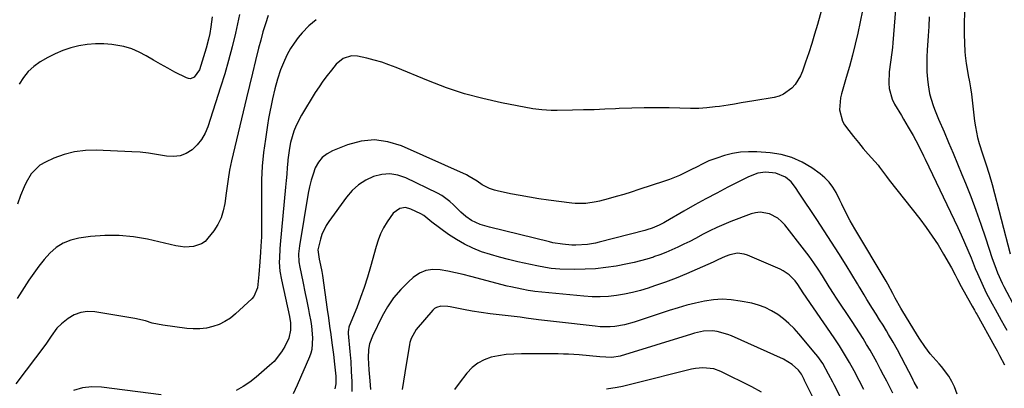
# Model space of a CAD drawing. Units: inches. Extents: x 1889552 to 1894879, y 416840 to 422033.
# Drawn here: x 1891758 to 1892155, y 421039 to 421188 of the extents above; entities that cross this region are included whole.
import ezdxf

# ---------------------------------------------------------------- set-up
doc = ezdxf.new("R2010")
doc.units = ezdxf.units.IN
doc.header["$MEASUREMENT"] = 0
for name, color, linetype in [('1', 7, 'Continuous'), ('7', 7, 'Continuous'), ('8', 7, 'Continuous')]:
    doc.layers.add(name, color=color, linetype=linetype)

msp = doc.modelspace()

# ---------------------------------------------------------------- linework, layer by layer
at = {"layer": '1', "color": 18}
msp.add_polyline3d([(1892139.05, 421190.71, 1718), (1892138.88, 421186.18, 1718), (1892138.95, 421181.64, 1718), (1892139.26, 421174.79, 1718), (1892139.36, 421173.18, 1718), (1892139.73, 421169.97, 1718), (1892140.11, 421167.72, 1718), (1892140.59, 421165.19, 1718), (1892141.09, 421162.67, 1718), (1892141.54, 421160.14, 1718), (1892141.89, 421157.6, 1718), (1892143.12, 421146.73, 1718), (1892143.44, 421144.5, 1718), (1892144.35, 421140.1, 1718), (1892145, 421137.77, 1718), (1892146.31, 421133.63, 1718), (1892147.68, 421129.5, 1718), (1892149.01, 421125.36, 1718), (1892150.19, 421121.18, 1718), (1892157.55, 421093.29, 1718)], dxfattribs=at)
at = {"layer": '7', "color": 18}
for points in [[(1892088.51, 421217.6, 1726), (1892079.7, 421185.68, 1726), (1892078.6, 421181.86, 1726), (1892077.45, 421178.06, 1726), (1892076.22, 421174.28, 1726), (1892074.94, 421170.51, 1726), (1892073.69, 421166.97, 1726), (1892072.87, 421165.06, 1726), (1892070.7, 421161.59, 1726), (1892069.35, 421160.02, 1726), (1892066.09, 421157.62, 1726), (1892064.24, 421156.86, 1726), (1892062.26, 421156.33, 1726), (1892054.09, 421154.93, 1726), (1892051.5, 421154.5, 1726), (1892048.9, 421154.07, 1726), (1892046.31, 421153.65, 1726), (1892043.71, 421153.24, 1726), (1892040.17, 421152.71, 1726), (1892038.5, 421152.48, 1726), (1892035.16, 421152.11, 1726), (1892031.81, 421151.89, 1726), (1892030.14, 421151.86, 1726), (1892028.46, 421151.87, 1726), (1892019.95, 421152.07, 1726), (1892014.89, 421152.14, 1726), (1892009.83, 421152.13, 1726), (1892004.78, 421152.01, 1726), (1891999.73, 421151.81, 1726), (1891998.29, 421151.74, 1726), (1891993.95, 421151.54, 1726), (1891989.62, 421151.38, 1726), (1891985.28, 421151.27, 1726), (1891980.94, 421151.19, 1726), (1891974.73, 421151.11, 1726), (1891972.25, 421151.11, 1726), (1891968.54, 421151.26, 1726), (1891964.87, 421151.75, 1726), (1891952.18, 421154.17, 1726), (1891944.69, 421155.84, 1726), (1891937.29, 421157.81, 1726), (1891930.02, 421160.24, 1726), (1891922.85, 421162.96, 1726), (1891909.77, 421168.4, 1726), (1891906.85, 421169.53, 1726), (1891903.9, 421170.55, 1726), (1891900.9, 421171.41, 1726), (1891897.87, 421172.17, 1726), (1891894.17, 421172.99, 1726), (1891891.78, 421173.16, 1726), (1891888.36, 421172.08, 1726), (1891885.58, 421169.78, 1726), (1891883.59, 421167.36, 1726), (1891881.86, 421165.16, 1726), (1891880.2, 421162.91, 1726), (1891878.62, 421160.59, 1726), (1891877.11, 421158.24, 1726), (1891871.56, 421149.17, 1726), (1891869.36, 421144.95, 1726), (1891868.49, 421142.74, 1726), (1891867.16, 421138.15, 1726), (1891866.66, 421135.82, 1726), (1891866.05, 421131.08, 1726), (1891866.02, 421130.62, 1726), (1891865.8, 421128, 1726), (1891865.58, 421125.39, 1726), (1891865.35, 421122.77, 1726), (1891865.11, 421120.15, 1726), (1891862.9, 421097.04, 1726), (1891862.76, 421095.25, 1726), (1891862.61, 421091.66, 1726), (1891862.6, 421089.87, 1726), (1891862.82, 421086.3, 1726), (1891863.41, 421082.77, 1726), (1891866.71, 421067.9, 1726), (1891867.1, 421065.37, 1726), (1891867.16, 421062.45, 1726), (1891866.49, 421059.25, 1726), (1891864.78, 421055.79, 1726), (1891863.52, 421053.67, 1726), (1891860.47, 421049.83, 1726), (1891858.68, 421048.12, 1726), (1891853.25, 421043.48, 1726), (1891850.69, 421041.49, 1726), (1891848.04, 421039.65, 1726), (1891845.23, 421038.06, 1726)], [(1892112.83, 421212.09, 1722), (1892110.18, 421178.4, 1722), (1892110, 421176.43, 1722), (1892109.77, 421174.47, 1722), (1892109.18, 421170.55, 1722), (1892108.67, 421166.64, 1722), (1892108.52, 421162.09, 1722), (1892108.71, 421159.86, 1722), (1892109.89, 421155.62, 1722), (1892110.88, 421153.61, 1722), (1892113.58, 421149.08, 1722), (1892114.51, 421147.51, 1722), (1892116.39, 421144.37, 1722), (1892118.4, 421140.96, 1722), (1892120.54, 421136.91, 1722), (1892122.53, 421132.79, 1722), (1892123.19, 421131.41, 1722), (1892136.32, 421103.9, 1722), (1892137.75, 421100.85, 1722), (1892139.12, 421097.77, 1722), (1892140.44, 421094.67, 1722), (1892141.71, 421091.55, 1722), (1892143.41, 421087.29, 1722), (1892144.24, 421085.3, 1722), (1892145.99, 421081.36, 1722), (1892147.86, 421077.48, 1722), (1892150.18, 421073.06, 1722), (1892151.39, 421070.87, 1722), (1892153.82, 421066.51, 1722), (1892155.05, 421064.34, 1722), (1892156.17, 421062.38, 1722)], [(1891846.58, 421189.72, 1732), (1891844.88, 421182.23, 1732), (1891843.55, 421176.74, 1732), (1891842.13, 421171.28, 1732), (1891840.56, 421165.86, 1732), (1891838.89, 421160.46, 1732), (1891833.72, 421144.5, 1732), (1891832.61, 421141.86, 1732), (1891831.22, 421139.4, 1732), (1891829.44, 421137.21, 1732), (1891827.39, 421135.2, 1732), (1891825.02, 421133.75, 1732), (1891822.53, 421132.76, 1732), (1891819.87, 421132.47, 1732), (1891817.1, 421132.63, 1732), (1891813.05, 421133.36, 1732), (1891809.76, 421133.84, 1732), (1891806.45, 421134.17, 1732), (1891803.14, 421134.4, 1732), (1891788.76, 421135.06, 1732), (1891784.33, 421134.95, 1732), (1891779.99, 421134.43, 1732), (1891775.75, 421133.3, 1732), (1891771.6, 421131.76, 1732), (1891768.2, 421130.23, 1732), (1891766.01, 421128.93, 1732), (1891762.46, 421125.48, 1732), (1891760.46, 421121.99, 1732), (1891759.67, 421120.28, 1732), (1891758.23, 421116.8, 1732), (1891756.96, 421113.24, 1732)], [(1892097.86, 421191.33, 1724), (1892097, 421186.8, 1724), (1892096.04, 421182.28, 1724), (1892094.95, 421177.79, 1724), (1892093.83, 421173.31, 1724), (1892092.63, 421168.84, 1724), (1892091.38, 421164.4, 1724), (1892089.46, 421157.74, 1724), (1892089.08, 421156.14, 1724), (1892088.59, 421151.26, 1724), (1892089.78, 421146.69, 1724), (1892090.63, 421145.32, 1724), (1892092.39, 421143.01, 1724), (1892094.29, 421140.56, 1724), (1892096.23, 421138.14, 1724), (1892098.23, 421135.76, 1724), (1892100.25, 421133.41, 1724), (1892104.17, 421128.96, 1724), (1892104.78, 421128.24, 1724), (1892107.58, 421124.46, 1724), (1892108.72, 421122.96, 1724), (1892121.03, 421107.3, 1724), (1892123.61, 421103.88, 1724), (1892126.08, 421100.39, 1724), (1892128.4, 421096.79, 1724), (1892130.62, 421093.13, 1724), (1892133.84, 421087.52, 1724), (1892135.35, 421084.74, 1724), (1892136.3, 421082.85, 1724), (1892137.78, 421080.05, 1724), (1892141.53, 421073.28, 1724), (1892142.14, 421072.18, 1724), (1892143.08, 421070.53, 1724), (1892143.7, 421069.42, 1724), (1892144, 421068.87, 1724), (1892151.19, 421055.98, 1724), (1892152.22, 421054.11, 1724), (1892153.23, 421052.24, 1724), (1892155.18, 421048.44, 1724)], [(1891877.5, 421187.67, 1728), (1891874.53, 421185.22, 1728), (1891871.81, 421182.41, 1728), (1891870.19, 421180.43, 1728), (1891868.58, 421178.27, 1728), (1891867.1, 421176.02, 1728), (1891865.82, 421173.65, 1728), (1891864.67, 421171.21, 1728), (1891863.13, 421167.42, 1728), (1891861.86, 421163.62, 1728), (1891860.84, 421159.74, 1728), (1891859.89, 421155.76, 1728), (1891859.3, 421153.11, 1728), (1891858.75, 421150.45, 1728), (1891858.26, 421147.78, 1728), (1891857.82, 421145.1, 1728), (1891856.97, 421139.53, 1728), (1891856.26, 421134.05, 1728), (1891855.73, 421128.55, 1728), (1891855.45, 421123.04, 1728), (1891855.35, 421117.51, 1728), (1891855.42, 421103.83, 1728), (1891855.41, 421101.96, 1728), (1891855.37, 421100.09, 1728), (1891855.18, 421096.35, 1728), (1891855.01, 421093.92, 1728), (1891854.72, 421090.01, 1728), (1891854.34, 421084.88, 1728), (1891854.23, 421083.54, 1728), (1891853.79, 421079.55, 1728), (1891852.33, 421076.04, 1728), (1891851.48, 421075.06, 1728), (1891844.93, 421068.99, 1728), (1891842.85, 421067.32, 1728), (1891840.66, 421065.87, 1728), (1891838.28, 421064.75, 1728), (1891835.77, 421063.85, 1728), (1891833.16, 421063.29, 1728), (1891830.54, 421062.94, 1728), (1891827.89, 421062.92, 1728), (1891825.23, 421063.11, 1728), (1891815.54, 421064.41, 1728), (1891811.31, 421065.3, 1728), (1891808.54, 421066.15, 1728), (1891804.32, 421067.12, 1728), (1891788.11, 421069.83, 1728), (1891785.23, 421069.94, 1728), (1891782.46, 421069.6, 1728), (1891779.85, 421068.58, 1728), (1891777.37, 421067.11, 1728), (1891774.65, 421065, 1728), (1891772.78, 421063.23, 1728), (1891770.6, 421060.02, 1728), (1891768.38, 421056.79, 1728), (1891756.29, 421040.83, 1728)], [(1891835.44, 421188.78, 1734), (1891835, 421184.77, 1734), (1891834.54, 421182.13, 1734), (1891834.02, 421179.81, 1734), (1891833.1, 421176.22, 1734), (1891832.58, 421174.43, 1734), (1891832.03, 421172.66, 1734), (1891830.34, 421167.43, 1734), (1891828.29, 421164.49, 1734), (1891826.77, 421163.88, 1734), (1891825.97, 421163.94, 1734), (1891825.15, 421164.19, 1734), (1891820.49, 421166.57, 1734), (1891817.55, 421168.12, 1734), (1891814.64, 421169.72, 1734), (1891811.77, 421171.39, 1734), (1891808.93, 421173.1, 1734), (1891806.03, 421174.64, 1734), (1891803.04, 421175.93, 1734), (1891799.92, 421176.81, 1734), (1891795.08, 421177.65, 1734), (1891791.73, 421177.91, 1734), (1891788.38, 421177.95, 1734), (1891785.05, 421177.67, 1734), (1891781.72, 421177.16, 1734), (1891778.46, 421176.33, 1734), (1891775.27, 421175.3, 1734), (1891772.2, 421173.96, 1734), (1891769.2, 421172.43, 1734), (1891766.09, 421170.64, 1734), (1891763.53, 421168.84, 1734), (1891761.23, 421166.8, 1734), (1891759.33, 421164.38, 1734), (1891757.69, 421161.71, 1734)], [(1892136.12, 421036.66, 1724), (1892135.01, 421039.51, 1724), (1892133.97, 421041.77, 1724), (1892132.78, 421043.92, 1724), (1892129.75, 421047.82, 1724), (1892128.79, 421048.84, 1724), (1892126.38, 421051.53, 1724), (1892125.24, 421052.92, 1724), (1892123.04, 421055.78, 1724), (1892121.01, 421058.76, 1724), (1892120.05, 421060.29, 1724), (1892113.78, 421070.67, 1724), (1892113.38, 421071.33, 1724), (1892111.15, 421075.41, 1724), (1892110.2, 421077.26, 1724), (1892108.16, 421081.02, 1724), (1892107.44, 421082.25, 1724), (1892094.86, 421103.27, 1724), (1892093.91, 421104.9, 1724), (1892092.99, 421106.54, 1724), (1892091.24, 421109.88, 1724), (1892089.56, 421113.25, 1724), (1892088.72, 421114.94, 1724), (1892087.27, 421117.9, 1724), (1892085.99, 421120.09, 1724), (1892084.5, 421122.12, 1724), (1892082.74, 421123.91, 1724), (1892080.77, 421125.53, 1724), (1892077.43, 421127.9, 1724), (1892073.51, 421130.21, 1724), (1892069.43, 421132.07, 1724), (1892065.1, 421133.24, 1724), (1892060.6, 421133.95, 1724), (1892055.26, 421134.36, 1724), (1892051.95, 421134.42, 1724), (1892048.67, 421134.23, 1724), (1892045.43, 421133.66, 1724), (1892042.23, 421132.84, 1724), (1892039.07, 421131.84, 1724), (1892035.92, 421130.68, 1724), (1892032.89, 421129.23, 1724), (1892031.4, 421128.45, 1724), (1892028.39, 421126.93, 1724), (1892026, 421125.78, 1724), (1892024.02, 421124.88, 1724), (1892020, 421123.26, 1724), (1892017.96, 421122.54, 1724), (1892007.71, 421119.14, 1724), (1892004.63, 421118.15, 1724), (1892001.55, 421117.2, 1724), (1891998.45, 421116.3, 1724), (1891995.34, 421115.44, 1724), (1891991.85, 421114.52, 1724), (1891990.47, 421114.19, 1724), (1891986.25, 421113.57, 1724), (1891983.41, 421113.5, 1724), (1891981.99, 421113.58, 1724), (1891980.57, 421113.71, 1724), (1891971.18, 421114.9, 1724), (1891967.34, 421115.44, 1724), (1891963.52, 421116.03, 1724), (1891959.71, 421116.72, 1724), (1891955.91, 421117.48, 1724), (1891950.46, 421118.63, 1724), (1891949.41, 421118.9, 1724), (1891947.37, 421119.61, 1724), (1891944.47, 421121.12, 1724), (1891942.41, 421122.53, 1724), (1891939.22, 421124.48, 1724), (1891938.1, 421125.03, 1724), (1891911.84, 421136.73, 1724), (1891906.44, 421138.38, 1724), (1891901.02, 421139.16, 1724), (1891895.57, 421138.62, 1724), (1891890.1, 421137.2, 1724), (1891884.1, 421134.83, 1724), (1891881.86, 421133.6, 1724), (1891879.9, 421132.09, 1724), (1891878.37, 421130.14, 1724), (1891877.12, 421127.91, 1724), (1891876.19, 421125.41, 1724), (1891875.39, 421122.88, 1724), (1891874.75, 421120.3, 1724), (1891874.23, 421117.69, 1724), (1891870.71, 421096.45, 1724), (1891870.4, 421093.24, 1724), (1891870.51, 421090.02, 1724), (1891870.85, 421087.89, 1724), (1891872.07, 421082.03, 1724), (1891873.07, 421077.2, 1724), (1891873.56, 421074.78, 1724), (1891874.37, 421070.83, 1724), (1891874.69, 421069.18, 1724), (1891875.27, 421065.88, 1724), (1891875.57, 421064.01, 1724), (1891875.98, 421059.32, 1724), (1891875.66, 421054.66, 1724), (1891875.25, 421053.16, 1724), (1891874.73, 421051.69, 1724), (1891869.85, 421040.26, 1724), (1891868.22, 421036.69, 1724)], [(1892120.2, 421038.92, 1722), (1892118.79, 421041.47, 1722), (1892118.34, 421042.32, 1722), (1892117.9, 421043.18, 1722), (1892115.29, 421048.31, 1722), (1892113.65, 421051.44, 1722), (1892111.98, 421054.54, 1722), (1892110.24, 421057.6, 1722), (1892108.45, 421060.64, 1722), (1892107.58, 421062.1, 1722), (1892106.19, 421064.39, 1722), (1892104.8, 421066.67, 1722), (1892103.39, 421068.94, 1722), (1892101.98, 421071.21, 1722), (1892099.7, 421074.85, 1722), (1892098.62, 421076.64, 1722), (1892097.03, 421079.35, 1722), (1892096.48, 421080.24, 1722), (1892095.94, 421081.13, 1722), (1892091.28, 421088.66, 1722), (1892088.38, 421093.3, 1722), (1892085.45, 421097.92, 1722), (1892082.47, 421102.51, 1722), (1892079.46, 421107.09, 1722), (1892072.41, 421117.68, 1722), (1892070.83, 421120.05, 1722), (1892069.14, 421122.3, 1722), (1892066.86, 421124.12, 1722), (1892062.95, 421125.81, 1722), (1892058.8, 421126.19, 1722), (1892055.64, 421125.7, 1722), (1892052.62, 421124.57, 1722), (1892051.64, 421124.11, 1722), (1892043.58, 421120.06, 1722), (1892039.11, 421117.75, 1722), (1892034.66, 421115.39, 1722), (1892030.25, 421112.95, 1722), (1892025.88, 421110.46, 1722), (1892018.45, 421106.14, 1722), (1892017.8, 421105.77, 1722), (1892015.84, 421104.74, 1722), (1892013.06, 421103.58, 1722), (1892010.87, 421102.89, 1722), (1892010.13, 421102.69, 1722), (1891991.68, 421097.9, 1722), (1891990.12, 421097.53, 1722), (1891986.97, 421096.99, 1722), (1891982.18, 421096.68, 1722), (1891980.58, 421096.74, 1722), (1891976.82, 421097.1, 1722), (1891972.93, 421097.72, 1722), (1891971.65, 421098.01, 1722), (1891947.42, 421103.98, 1722), (1891943.67, 421105.09, 1722), (1891940.11, 421106.65, 1722), (1891937.9, 421108.22, 1722), (1891935.84, 421110.04, 1722), (1891932.94, 421112.95, 1722), (1891931.45, 421114.34, 1722), (1891928.17, 421116.72, 1722), (1891926.38, 421117.7, 1722), (1891913.7, 421123.83, 1722), (1891910.47, 421124.92, 1722), (1891907.21, 421125.47, 1722), (1891903.92, 421125.22, 1722), (1891900.6, 421124.43, 1722), (1891897.46, 421122.92, 1722), (1891894.57, 421121.09, 1722), (1891892.03, 421118.78, 1722), (1891889.75, 421116.15, 1722), (1891882.6, 421106.28, 1722), (1891881.51, 421104.59, 1722), (1891879.81, 421101, 1722), (1891879.2, 421099.09, 1722), (1891878.36, 421095.88, 1722), (1891878.19, 421094.82, 1722), (1891878.74, 421091.1, 1722), (1891879.24, 421088.61, 1722), (1891879.7, 421086.12, 1722), (1891879.84, 421085.28, 1722), (1891879.96, 421084.45, 1722), (1891881.91, 421070.78, 1722), (1891882.39, 421067.43, 1722), (1891882.86, 421064.07, 1722), (1891883.32, 421060.72, 1722), (1891883.78, 421057.36, 1722), (1891884.17, 421054.52, 1722), (1891884.43, 421052.59, 1722), (1891884.91, 421048.71, 1722), (1891885.42, 421043.91, 1722), (1891885.38, 421040.83, 1722), (1891885.03, 421038.82, 1722)], [(1892098.39, 421038.55, 1718), (1892096.5, 421042.19, 1718), (1892094.55, 421046, 1718), (1892092.7, 421049.45, 1718), (1892090.71, 421052.82, 1718), (1892088.62, 421056.13, 1718), (1892087.54, 421057.76, 1718), (1892086.44, 421059.38, 1718), (1892073.9, 421077.53, 1718), (1892071.8, 421080.8, 1718), (1892070.67, 421082.27, 1718), (1892068.26, 421084.74, 1718), (1892065.91, 421086.39, 1718), (1892064.62, 421087.05, 1718), (1892051.49, 421092.72, 1718), (1892050.18, 421093.15, 1718), (1892047.5, 421093.43, 1718), (1892044.43, 421092.89, 1718), (1892042.43, 421092.18, 1718), (1892039.55, 421090.78, 1718), (1892037.6, 421089.89, 1718), (1892031.15, 421087.02, 1718), (1892026.92, 421085.2, 1718), (1892022.67, 421083.47, 1718), (1892018.36, 421081.85, 1718), (1892014.03, 421080.3, 1718), (1892011.42, 421079.41, 1718), (1892008.27, 421078.44, 1718), (1892005.1, 421077.59, 1718), (1892001.88, 421076.93, 1718), (1891998.64, 421076.4, 1718), (1891995.37, 421076.07, 1718), (1891992.09, 421075.89, 1718), (1891988.81, 421075.94, 1718), (1891985.53, 421076.14, 1718), (1891965.74, 421078.02, 1718), (1891964.95, 421078.12, 1718), (1891963, 421078.46, 1718), (1891960.43, 421078.93, 1718), (1891956.02, 421079.86, 1718), (1891954.56, 421080.22, 1718), (1891939.84, 421084.09, 1718), (1891936.79, 421084.85, 1718), (1891933.72, 421085.57, 1718), (1891930.64, 421086.21, 1718), (1891927.55, 421086.81, 1718), (1891924.58, 421086.92, 1718), (1891921.75, 421086.52, 1718), (1891919.13, 421085.38, 1718), (1891916.66, 421083.73, 1718), (1891914.7, 421081.98, 1718), (1891911.58, 421078.85, 1718), (1891908.73, 421075.52, 1718), (1891906.28, 421071.88, 1718), (1891904.11, 421068.03, 1718), (1891900.18, 421060.04, 1718), (1891899.01, 421056.89, 1718), (1891898.58, 421054.68, 1718), (1891898.4, 421051.32, 1718), (1891898.68, 421046.47, 1718), (1891899.07, 421041.94, 1718), (1891899.36, 421038.49, 1718)], [(1892094.54, 421024.37, 1716), (1892086.45, 421040.36, 1716), (1892085.9, 421041.45, 1716), (1892084.22, 421044.74, 1716), (1892081.87, 421048.93, 1716), (1892080.57, 421050.88, 1716), (1892079.86, 421051.82, 1716), (1892079.13, 421052.73, 1716), (1892072.24, 421060.98, 1716), (1892070.29, 421063.13, 1716), (1892068.23, 421065.17, 1716), (1892066.02, 421067.04, 1716), (1892063.7, 421068.79, 1716), (1892061.24, 421070.29, 1716), (1892058.68, 421071.57, 1716), (1892055.98, 421072.53, 1716), (1892053.19, 421073.26, 1716), (1892048.53, 421074.19, 1716), (1892044.93, 421074.68, 1716), (1892041.33, 421074.89, 1716), (1892037.73, 421074.66, 1716), (1892034.13, 421074.15, 1716), (1892030.55, 421073.35, 1716), (1892026.99, 421072.46, 1716), (1892023.47, 421071.46, 1716), (1892019.96, 421070.37, 1716), (1892005.75, 421065.66, 1716), (1892001.92, 421064.62, 1716), (1891998.01, 421063.98, 1716), (1891996.03, 421063.83, 1716), (1891992.08, 421063.83, 1716), (1891990.1, 421063.99, 1716), (1891974.48, 421065.76, 1716), (1891972.04, 421066.04, 1716), (1891967.14, 421066.65, 1716), (1891962.26, 421067.3, 1716), (1891959.81, 421067.62, 1716), (1891954.92, 421068.19, 1716), (1891951.29, 421068.59, 1716), (1891947.66, 421069.03, 1716), (1891944.05, 421069.54, 1716), (1891940.45, 421070.14, 1716), (1891936.86, 421070.79, 1716), (1891931.59, 421071.83, 1716), (1891930.64, 421071.98, 1716), (1891927.76, 421072.08, 1716), (1891926.01, 421071.61, 1716), (1891925.26, 421071.12, 1716), (1891924.57, 421070.49, 1716), (1891917.88, 421062.72, 1716), (1891915.79, 421059.09, 1716), (1891915.31, 421057.48, 1716), (1891915.14, 421056.65, 1716), (1891913.2, 421045.25, 1716), (1891912.68, 421041.88, 1716), (1891912.21, 421038.51, 1716)], [(1892087.08, 421016.82, 1714), (1892074.55, 421042.18, 1714), (1892074.37, 421042.55, 1714), (1892074, 421043.28, 1714), (1892073.23, 421044.71, 1714), (1892072.06, 421046.26, 1714), (1892069.54, 421048.6, 1714), (1892066, 421050.79, 1714), (1892045.02, 421060.11, 1714), (1892043.6, 421060.68, 1714), (1892039.21, 421061.9, 1714), (1892037.42, 421062.16, 1714), (1892033.76, 421062, 1714), (1892031.34, 421061.49, 1714), (1892030.15, 421061.18, 1714), (1892028.96, 421060.84, 1714), (1892000.06, 421051.98, 1714), (1891996.73, 421051.38, 1714), (1891991.94, 421051.71, 1714), (1891987.81, 421052.11, 1714), (1891983.57, 421052.47, 1714), (1891979.33, 421052.73, 1714), (1891977.2, 421052.8, 1714), (1891975.07, 421052.83, 1714), (1891960.29, 421052.9, 1714), (1891957.21, 421052.81, 1714), (1891954.14, 421052.57, 1714), (1891951.1, 421052.1, 1714), (1891948.08, 421051.49, 1714), (1891945.25, 421050.5, 1714), (1891942.64, 421049.16, 1714), (1891940.36, 421047.31, 1714), (1891938.29, 421045.13, 1714), (1891935.17, 421041.05, 1714), (1891933.3, 421038.45, 1714)], [(1892057.12, 421037.4, 1712), (1892053.25, 421039.62, 1712), (1892040.81, 421045.75, 1712), (1892037.98, 421046.8, 1712), (1892033.48, 421047.27, 1712), (1892030.46, 421046.97, 1712), (1892028.97, 421046.67, 1712), (1892005.39, 421040.76, 1712), (1892001.1, 421039.77, 1712), (1891998.95, 421039.35, 1712), (1891994.61, 421038.62, 1712)], [(1891814.86, 421036.35, 1726), (1891790.81, 421039.39, 1726), (1891786.96, 421039.51, 1726), (1891783.19, 421039.17, 1726), (1891779.55, 421038.12, 1726)]]:
    msp.add_polyline3d(points, dxfattribs=at)
at = {"layer": '8', "color": 18}
for points in [[(1891858.13, 421189.36, 1730), (1891857.01, 421186.06, 1730), (1891856.01, 421182.72, 1730), (1891855.08, 421179.36, 1730), (1891854.25, 421176.14, 1730), (1891852.99, 421171.15, 1730), (1891851.74, 421166.15, 1730), (1891850.52, 421161.14, 1730), (1891849.33, 421156.13, 1730), (1891843.33, 421130.7, 1730), (1891842.55, 421127.01, 1730), (1891841.96, 421123.28, 1730), (1891841.45, 421119.54, 1730), (1891841.2, 421117.67, 1730), (1891840.63, 421113.49, 1730), (1891840, 421110.56, 1730), (1891839.08, 421107.74, 1730), (1891837.75, 421105.09, 1730), (1891836.13, 421102.56, 1730), (1891833.82, 421099.48, 1730), (1891832.61, 421098.23, 1730), (1891831.26, 421097.22, 1730), (1891828.03, 421096.12, 1730), (1891824.45, 421095.98, 1730), (1891822.67, 421096.17, 1730), (1891820.89, 421096.48, 1730), (1891809.44, 421099.1, 1730), (1891803.72, 421100.09, 1730), (1891797.98, 421100.66, 1730), (1891792.21, 421100.61, 1730), (1891786.42, 421100.16, 1730), (1891781.71, 421099.52, 1730), (1891778.43, 421098.73, 1730), (1891775.36, 421097.53, 1730), (1891772.6, 421095.73, 1730), (1891770.04, 421093.53, 1730), (1891767.74, 421090.93, 1730), (1891765.53, 421088.26, 1730), (1891763.49, 421085.46, 1730), (1891761.55, 421082.58, 1730), (1891756.87, 421075.2, 1730)], [(1892124.87, 421188.77, 1720), (1892124.66, 421184.94, 1720), (1892124.41, 421181.11, 1720), (1892124.13, 421177.29, 1720), (1892124, 421175.57, 1720), (1892123.85, 421172.61, 1720), (1892123.81, 421169.64, 1720), (1892123.93, 421166.68, 1720), (1892124.17, 421163.72, 1720), (1892124.41, 421161.42, 1720), (1892124.99, 421157.84, 1720), (1892125.43, 421156.08, 1720), (1892126.55, 421152.63, 1720), (1892127.18, 421150.92, 1720), (1892128.56, 421147.55, 1720), (1892130.81, 421142.39, 1720), (1892132.64, 421138.13, 1720), (1892134.46, 421133.86, 1720), (1892136.24, 421129.58, 1720), (1892138.01, 421125.29, 1720), (1892139.44, 421121.77, 1720), (1892141.61, 421116.3, 1720), (1892143.69, 421110.79, 1720), (1892145.66, 421105.24, 1720), (1892147.54, 421099.66, 1720), (1892150.24, 421091.36, 1720), (1892151.24, 421088.47, 1720), (1892152.36, 421085.62, 1720), (1892154.27, 421081.46, 1720), (1892154.97, 421080.09, 1720), (1892159.7, 421071.22, 1720)], [(1892110.19, 421037.08, 1720), (1892108.92, 421039.45, 1720), (1892107.66, 421041.83, 1720), (1892106.42, 421044.22, 1720), (1892105.19, 421046.62, 1720), (1892103.64, 421049.58, 1720), (1892102.34, 421051.99, 1720), (1892100.97, 421054.37, 1720), (1892099.57, 421056.72, 1720), (1892098.13, 421059.06, 1720), (1892096.68, 421061.38, 1720), (1892095.19, 421063.68, 1720), (1892093.68, 421065.97, 1720), (1892087.16, 421075.75, 1720), (1892086.48, 421076.79, 1720), (1892084.51, 421079.96, 1720), (1892081.78, 421084.32, 1720), (1892080.04, 421087.01, 1720), (1892078.25, 421089.65, 1720), (1892076.37, 421092.23, 1720), (1892074.44, 421094.77, 1720), (1892066.51, 421104.88, 1720), (1892065.18, 421106.3, 1720), (1892063.74, 421107.55, 1720), (1892060.35, 421109.37, 1720), (1892056.64, 421110.03, 1720), (1892054.79, 421109.82, 1720), (1892052.93, 421109.34, 1720), (1892044.75, 421106.23, 1720), (1892041.91, 421105.08, 1720), (1892039.09, 421103.85, 1720), (1892036.33, 421102.52, 1720), (1892033.61, 421101.11, 1720), (1892030.52, 421099.46, 1720), (1892028.17, 421098.25, 1720), (1892025.8, 421097.07, 1720), (1892023.42, 421095.93, 1720), (1892021.01, 421094.84, 1720), (1892018.57, 421093.81, 1720), (1892016.11, 421092.86, 1720), (1892013.62, 421091.96, 1720), (1892013.51, 421091.92, 1720), (1892010.93, 421091.1, 1720), (1892008.34, 421090.35, 1720), (1892005.71, 421089.71, 1720), (1892003.07, 421089.16, 1720), (1891998.55, 421088.31, 1720), (1891994.39, 421087.67, 1720), (1891990.23, 421087.19, 1720), (1891986.04, 421086.98, 1720), (1891981.83, 421086.95, 1720), (1891975.74, 421087.09, 1720), (1891972.26, 421087.35, 1720), (1891969.95, 421087.71, 1720), (1891966.51, 421088.37, 1720), (1891958.8, 421090.03, 1720), (1891955.11, 421090.89, 1720), (1891951.44, 421091.84, 1720), (1891947.81, 421092.93, 1720), (1891944.2, 421094.1, 1720), (1891940.7, 421095.5, 1720), (1891937.29, 421097.09, 1720), (1891934.05, 421098.99, 1720), (1891930.9, 421101.08, 1720), (1891924.16, 421106.02, 1720), (1891920.88, 421108.64, 1720), (1891919.67, 421109.34, 1720), (1891915.6, 421111.3, 1720), (1891913.47, 421111.85, 1720), (1891911.29, 421111.52, 1720), (1891908.53, 421109.64, 1720), (1891906.09, 421106.1, 1720), (1891904.7, 421103.74, 1720), (1891903.47, 421101.31, 1720), (1891902.47, 421098.78, 1720), (1891901.62, 421096.18, 1720), (1891899.38, 421088.04, 1720), (1891898.15, 421083.85, 1720), (1891896.83, 421079.68, 1720), (1891895.36, 421075.57, 1720), (1891893.81, 421071.48, 1720), (1891890.83, 421064.05, 1720), (1891890.71, 421063.7, 1720), (1891890.46, 421062.62, 1720), (1891890.4, 421061.88, 1720), (1891890.41, 421061.52, 1720), (1891890.43, 421061.15, 1720), (1891891.08, 421053.82, 1720), (1891891.39, 421049.79, 1720), (1891891.64, 421045.75, 1720), (1891891.8, 421041.71, 1720), (1891891.89, 421037.67, 1720)]]:
    msp.add_polyline3d(points, dxfattribs=at)

doc.saveas('drawing.dxf')
